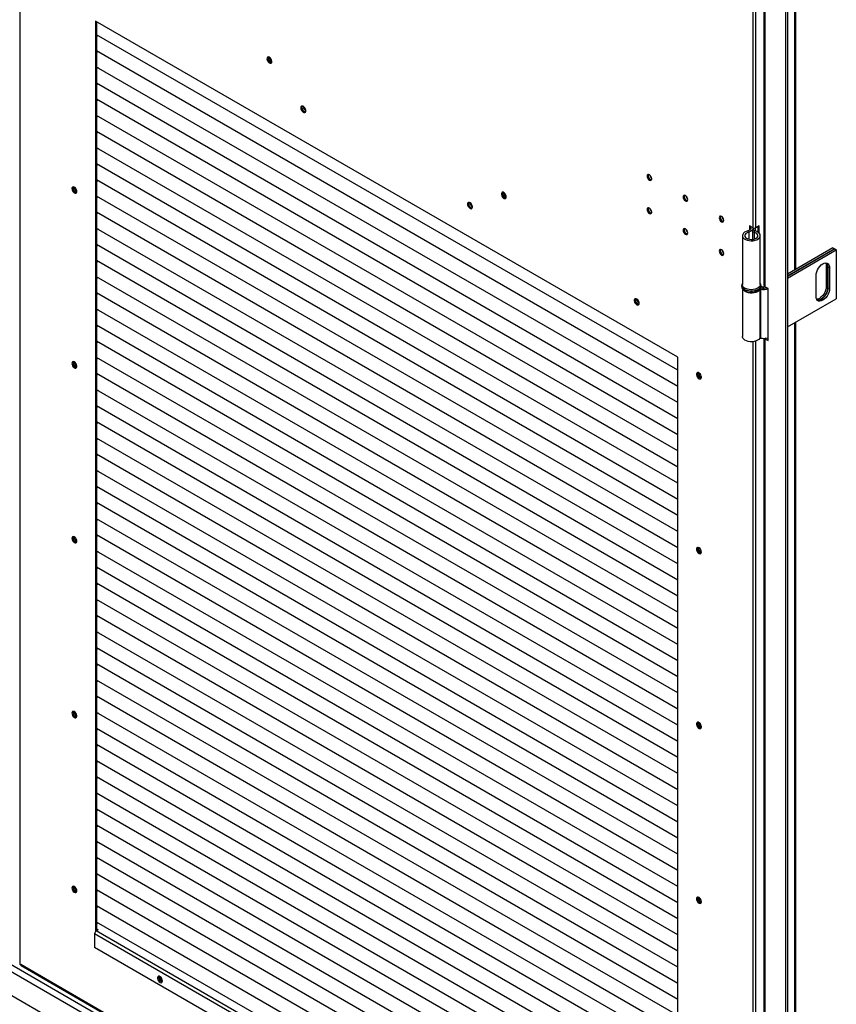
# Model space of a CAD drawing. Units: millimetres. Extents: x 9 to 412, y 8 to 290.
# Drawn here: x 248 to 273, y 23 to 54 of the extents above; entities that cross this region are included whole.
import ezdxf

# ---------------------------------------------------------------- set-up
doc = ezdxf.new("R2010")
doc.units = ezdxf.units.MM

msp = doc.modelspace()

# ---------------------------------------------------------------- linework, layer by layer
at = {"color": 7, "linetype": 'Continuous', "lineweight": 25}
for p, q in [((271.7924, 90.863), (271.7924, 10.2868)), ((271.8575, 90.9006), (271.8575, 10.3243)), ((272.1167, 46.2449), (272.1167, 74.4417)), ((271.1117, 73.9341), (271.1117, 45.7572)), ((271.1504, 73.923), (271.1504, 45.7034)), ((268.4153, 43.4887), (250.1436, 54.0366)), ((250.1436, 54.0366), (250.1436, 25.4666)), ((250.1776, 54.017), (250.1776, 25.4936)), ((268.4153, 43.08), (250.1776, 53.6084)), ((268.4153, 43.08), (250.1776, 53.6084)), ((250.1776, 53.6084), (250.2274, 53.5796)), ((250.1776, 53.6084), (250.218, 53.585)), ((250.2274, 53.5796), (250.2188, 53.5846)), ((250.2274, 53.5796), (250.2274, 53.5797)), ((268.4153, 42.5738), (250.1776, 53.1022)), ((268.4153, 42.5738), (250.1776, 53.1022)), ((250.1776, 53.1021), (250.2274, 53.0734)), ((250.1776, 53.1021), (250.218, 53.0788)), ((250.2274, 53.0734), (250.2188, 53.0784)), ((250.2274, 53.0734), (250.2274, 53.0734)), ((268.4153, 42.0675), (250.1776, 52.5959)), ((268.4153, 42.0675), (250.1776, 52.5959)), ((250.1776, 52.5959), (250.2274, 52.5671)), ((250.1776, 52.5959), (250.218, 52.5725)), ((250.2274, 52.5671), (250.2188, 52.5721)), ((250.2274, 52.5671), (250.2274, 52.5671)), ((268.4153, 41.5613), (250.1776, 52.0897)), ((268.4153, 41.5613), (250.1776, 52.0897)), ((250.1776, 52.0896), (250.2274, 52.0609)), ((250.1776, 52.0896), (250.218, 52.0663)), ((250.2274, 52.0609), (250.2188, 52.0658)), ((250.2274, 52.0609), (250.2274, 52.0609)), ((268.4153, 41.055), (250.1776, 51.5834)), ((268.4153, 41.055), (250.1776, 51.5834)), ((250.1776, 51.5834), (250.2274, 51.5546)), ((250.1776, 51.5834), (250.218, 51.56)), ((250.2274, 51.5546), (250.2188, 51.5596)), ((250.2274, 51.5546), (250.2274, 51.5546)), ((268.4153, 40.5488), (250.1776, 51.0772)), ((268.4153, 40.5488), (250.1776, 51.0772)), ((250.1776, 51.0771), (250.2274, 51.0483)), ((250.1776, 51.0771), (250.218, 51.0538)), ((250.2274, 51.0483), (250.2188, 51.0533)), ((250.2274, 51.0483), (250.2274, 51.0484)), ((268.4153, 40.0425), (250.1776, 50.5709)), ((268.4153, 40.0425), (250.1776, 50.5709)), ((250.1776, 50.5709), (250.2274, 50.5421)), ((250.1776, 50.5709), (250.218, 50.5475)), ((250.2274, 50.5421), (250.2188, 50.5471)), ((250.2274, 50.5421), (250.2274, 50.5421)), ((268.4153, 39.5362), (250.1776, 50.0646)), ((268.4153, 39.5362), (250.1776, 50.0646)), ((250.1776, 50.0646), (250.2274, 50.0358)), ((250.1776, 50.0646), (250.218, 50.0413)), ((250.2274, 50.0358), (250.2188, 50.0408)), ((250.2274, 50.0358), (250.2274, 50.0359)), ((268.4153, 39.03), (250.1776, 49.5584)), ((268.4153, 39.03), (250.1776, 49.5584)), ((250.1776, 49.5584), (250.2274, 49.5296)), ((250.1776, 49.5584), (250.218, 49.535)), ((250.2274, 49.5296), (250.2188, 49.5346)), ((250.2274, 49.5296), (250.2274, 49.5296)), ((268.4153, 38.5237), (250.1776, 49.0521)), ((268.4153, 38.5237), (250.1776, 49.0521)), ((250.1776, 49.0521), (250.2274, 49.0233)), ((250.1776, 49.0521), (250.218, 49.0287)), ((250.2274, 49.0233), (250.2188, 49.0283)), ((250.2274, 49.0233), (250.2274, 49.0234)), ((268.4153, 38.0175), (250.1776, 48.5459)), ((268.4153, 38.0175), (250.1776, 48.5459)), ((250.1776, 48.5458), (250.2274, 48.5171)), ((250.1776, 48.5458), (250.218, 48.5225)), ((250.2274, 48.5171), (250.2188, 48.5221)), ((250.2274, 48.5171), (250.2274, 48.5171)), ((268.4153, 37.5112), (250.1776, 48.0396)), ((268.4153, 37.5112), (250.1776, 48.0396)), ((250.1776, 48.0396), (250.2274, 48.0108)), ((250.1776, 48.0396), (250.218, 48.0162)), ((250.2274, 48.0108), (250.2188, 48.0158)), ((250.2274, 48.0108), (250.2274, 48.0108)), ((270.777, 47.5469), (270.6639, 47.6123)), ((270.6639, 47.6123), (270.6639, 47.4727)), ((270.6978, 47.5927), (270.6978, 47.5829)), ((270.9679, 47.6082), (270.8619, 47.5469)), ((270.934, 47.4118), (270.934, 47.5886)), ((270.9679, 47.3845), (270.9679, 47.6082)), ((268.4153, 37.005), (250.1776, 47.5334)), ((268.4153, 37.005), (250.1776, 47.5334)), ((250.1776, 47.5333), (250.2274, 47.5046)), ((250.1776, 47.5333), (250.218, 47.51)), ((250.2274, 47.5046), (250.2188, 47.5095)), ((250.2274, 47.5046), (250.2274, 47.5046)), ((270.4447, 47.3045), (270.4447, 45.7694)), ((270.6421, 47.4147), (270.6135, 47.4528)), ((270.7585, 47.4617), (270.7585, 47.186)), ((270.7662, 47.483), (270.8321, 47.4663)), ((270.782, 47.5126), (270.782, 47.5376)), ((270.8119, 47.4135), (270.8421, 47.4512)), ((270.858, 47.4466), (270.858, 47.5376)), ((271.0047, 45.7694), (271.0047, 47.3045)), ((271.0514, 10.6068), (207.5928, 47.2407)), ((268.4153, 36.4987), (250.1776, 47.0271)), ((268.4153, 36.4987), (250.1776, 47.0271)), ((250.1776, 47.0271), (250.2274, 46.9983)), ((250.1776, 47.0271), (250.218, 47.0037)), ((250.2274, 46.9983), (250.2188, 47.0033)), ((250.2274, 46.9983), (250.2274, 46.9983)), ((271.7924, 9.4376), (206.8517, 46.927)), ((273.2858, 46.9198), (271.8575, 46.0952)), ((271.8575, 46.0365), (273.3367, 46.8904)), ((273.3396, 46.8888), (271.8575, 46.0332)), ((271.8575, 45.9744), (273.3905, 46.8594)), ((273.2858, 46.9198), (273.3367, 46.8904)), ((273.3367, 46.8904), (273.3367, 46.8871)), ((273.3396, 46.8888), (273.3905, 46.8594)), ((273.3905, 46.8594), (273.3905, 45.3243)), ((268.4153, 35.9925), (250.1776, 46.5209)), ((268.4153, 35.9925), (250.1776, 46.5209)), ((250.1776, 46.5208), (250.2274, 46.4921)), ((250.1776, 46.5208), (250.218, 46.4975)), ((250.2274, 46.4921), (250.2188, 46.497)), ((250.2274, 46.4921), (250.2274, 46.4921)), ((273.1246, 46.327), (273.0737, 46.3564)), ((273.0737, 46.3564), (273.0737, 45.7032)), ((272.7541, 45.3978), (272.7541, 46.0511)), ((273.1246, 46.327), (273.1246, 45.6738)), ((273.1783, 46.296), (273.1274, 46.3254)), ((273.1274, 45.6722), (273.1274, 46.3254)), ((273.1783, 46.296), (273.1783, 45.6428)), ((268.4153, 35.4862), (250.1776, 46.0146)), ((268.4153, 35.4862), (250.1776, 46.0146)), ((250.1776, 46.0146), (250.2274, 45.9858)), ((250.1776, 46.0146), (250.218, 45.9912)), ((250.2274, 45.9858), (250.2188, 45.9908)), ((250.2274, 45.9858), (250.2274, 45.9858)), ((270.4247, 45.7368), (270.4247, 45.7042)), ((271.0247, 45.7368), (271.0246, 45.7331)), ((271.0247, 45.7042), (271.0247, 45.7368)), ((268.4153, 34.98), (250.1776, 45.5084)), ((268.4153, 34.9799), (250.1776, 45.5083)), ((250.1776, 45.5083), (250.2274, 45.4795)), ((250.1776, 45.5083), (250.218, 45.485)), ((250.2274, 45.4795), (250.2188, 45.4845)), ((250.2274, 45.4795), (250.2274, 45.4796)), ((270.4447, 45.6365), (270.4447, 44.1364)), ((270.989, 45.6181), (270.989, 44.083)), ((271.0365, 45.6648), (271.0141, 45.6253)), ((271.0141, 45.6253), (271.0141, 44.0902)), ((271.255, 45.643), (271.1504, 45.7034)), ((271.255, 44.0099), (271.255, 45.643)), ((273.1246, 45.6738), (273.0737, 45.7032)), ((273.1783, 45.6428), (273.1274, 45.6722)), ((271.8575, 44.4393), (273.3905, 45.3243)), ((268.4153, 34.4737), (250.1776, 45.0021)), ((268.4153, 34.4737), (250.1776, 45.0021)), ((250.1776, 45.0021), (250.2274, 44.9733)), ((250.1776, 45.0021), (250.218, 44.9787)), ((250.2274, 44.9733), (250.2188, 44.9783)), ((250.2274, 44.9733), (250.2274, 44.9733)), ((268.4153, 33.9674), (250.1776, 44.4958)), ((268.4153, 33.9674), (250.1776, 44.4958)), ((250.1776, 44.4958), (250.2274, 44.467)), ((250.1776, 44.4958), (250.218, 44.4724)), ((272.1167, 16.2289), (272.1167, 44.589)), ((250.2274, 44.467), (250.2188, 44.472)), ((250.2274, 44.467), (250.2274, 44.4671)), ((268.4153, 33.4612), (250.1776, 43.9896)), ((268.4153, 33.4612), (250.1776, 43.9896)), ((250.1776, 43.9896), (250.2274, 43.9608)), ((250.1776, 43.9895), (250.218, 43.9662)), ((250.2274, 43.9608), (250.2188, 43.9658)), ((250.2274, 43.9608), (250.2274, 43.9608)), ((271.1117, 44.0814), (271.1117, 15.7412)), ((271.1504, 44.0703), (271.1504, 15.6873)), ((271.1504, 44.0703), (271.255, 44.0099)), ((271.2348, 44.0967), (271.255, 44.085)), ((268.4153, 32.9549), (250.1776, 43.4833)), ((268.4153, 32.9549), (250.1776, 43.4833)), ((250.1776, 43.4833), (250.2274, 43.4545)), ((250.1776, 43.4833), (250.218, 43.4599)), ((250.2274, 43.4545), (250.2188, 43.4595)), ((250.2274, 43.4545), (250.2274, 43.4545)), ((268.4153, 14.8771), (268.4153, 43.4887)), ((268.4153, 32.4487), (250.1776, 42.9771)), ((268.4153, 32.4487), (250.1776, 42.9771)), ((250.1776, 42.977), (250.2274, 42.9483)), ((250.1776, 42.977), (250.218, 42.9537)), ((250.2274, 42.9483), (250.2188, 42.9532)), ((250.2274, 42.9483), (250.2274, 42.9483)), ((268.4153, 31.9424), (250.1776, 42.4708)), ((268.4153, 31.9424), (250.1776, 42.4708)), ((250.1776, 42.4708), (250.2274, 42.442)), ((250.1776, 42.4708), (250.218, 42.4474)), ((250.2274, 42.442), (250.2188, 42.447)), ((250.2274, 42.442), (250.2274, 42.442)), ((268.4153, 31.4362), (250.1776, 41.9646)), ((268.4153, 31.4362), (250.1776, 41.9646)), ((250.1776, 41.9645), (250.2274, 41.9358)), ((250.1776, 41.9645), (250.218, 41.9412)), ((250.2274, 41.9358), (250.2188, 41.9407)), ((250.2274, 41.9358), (250.2274, 41.9358)), ((268.4153, 30.9299), (250.1776, 41.4583)), ((268.4153, 30.9299), (250.1776, 41.4583)), ((250.1776, 41.4583), (250.2274, 41.4295)), ((250.1776, 41.4583), (250.218, 41.4349)), ((250.2274, 41.4295), (250.2188, 41.4345)), ((250.2274, 41.4295), (250.2274, 41.4295)), ((268.4153, 30.4237), (250.1776, 40.9521)), ((268.4153, 30.4237), (250.1776, 40.952)), ((250.1776, 40.952), (250.2274, 40.9232)), ((250.1776, 40.952), (250.218, 40.9287)), ((250.2274, 40.9232), (250.2188, 40.9282)), ((250.2274, 40.9232), (250.2274, 40.9233)), ((268.4153, 29.9174), (250.1776, 40.4458)), ((268.4153, 29.9174), (250.1776, 40.4458)), ((250.1776, 40.4458), (250.2274, 40.417)), ((250.1776, 40.4458), (250.218, 40.4224)), ((250.2274, 40.417), (250.2188, 40.422)), ((250.2274, 40.417), (250.2274, 40.417)), ((268.4153, 29.4111), (250.1776, 39.9395)), ((268.4153, 29.4111), (250.1776, 39.9395)), ((250.1776, 39.9395), (250.2274, 39.9107)), ((250.1776, 39.9395), (250.218, 39.9161)), ((250.2274, 39.9107), (250.2188, 39.9157)), ((250.2274, 39.9107), (250.2274, 39.9108)), ((268.4153, 28.9049), (250.1776, 39.4333)), ((268.4153, 28.9049), (250.1776, 39.4333)), ((250.1776, 39.4333), (250.2274, 39.4045)), ((250.1776, 39.4332), (250.218, 39.4099)), ((250.2274, 39.4045), (250.2188, 39.4095)), ((250.2274, 39.4045), (250.2274, 39.4045)), ((268.4153, 28.3986), (250.1776, 38.927)), ((268.4153, 28.3986), (250.1776, 38.927)), ((250.1776, 38.927), (250.2274, 38.8982)), ((250.1776, 38.927), (250.218, 38.9036)), ((250.2274, 38.8982), (250.2188, 38.9032)), ((250.2274, 38.8982), (250.2274, 38.8982)), ((268.4153, 27.8924), (250.1776, 38.4208)), ((268.4153, 27.8924), (250.1776, 38.4208)), ((250.1776, 38.4207), (250.2274, 38.392)), ((250.1776, 38.4207), (250.218, 38.3974)), ((250.2274, 38.392), (250.2188, 38.3969)), ((250.2274, 38.392), (250.2274, 38.392)), ((268.4153, 27.3861), (250.1776, 37.9145)), ((268.4153, 27.3861), (250.1776, 37.9145)), ((250.1776, 37.9145), (250.2274, 37.8857)), ((250.1776, 37.9145), (250.218, 37.8911)), ((250.2274, 37.8857), (250.2188, 37.8907)), ((250.2274, 37.8857), (250.2274, 37.8857)), ((268.4153, 26.8799), (250.1776, 37.4083)), ((268.4153, 26.8799), (250.1776, 37.4083)), ((250.1776, 37.4082), (250.2274, 37.3795)), ((250.1776, 37.4082), (250.218, 37.3849)), ((250.2274, 37.3795), (250.2188, 37.3844)), ((250.2274, 37.3795), (250.2274, 37.3795)), ((268.4153, 26.3736), (250.1776, 36.902)), ((268.4153, 26.3736), (250.1776, 36.902)), ((250.1776, 36.902), (250.2274, 36.8732)), ((250.1776, 36.902), (250.218, 36.8786)), ((250.2274, 36.8732), (250.2188, 36.8782)), ((250.2274, 36.8732), (250.2274, 36.8732)), ((268.4153, 25.8674), (250.1776, 36.3958)), ((268.4153, 25.8674), (250.1776, 36.3958)), ((250.1776, 36.3957), (250.2274, 36.3669)), ((250.1776, 36.3957), (250.218, 36.3724)), ((250.2274, 36.3669), (250.2188, 36.3719)), ((250.2274, 36.3669), (250.2274, 36.367)), ((268.4153, 25.3611), (250.1776, 35.8895)), ((268.4153, 25.3611), (250.1776, 35.8895)), ((250.1776, 35.8895), (250.2274, 35.8607)), ((250.1776, 35.8895), (250.218, 35.8661)), ((250.2274, 35.8607), (250.2188, 35.8657)), ((250.2274, 35.8607), (250.2274, 35.8607)), ((268.4153, 24.8548), (250.1776, 35.3832)), ((268.4153, 24.8548), (250.1776, 35.3832)), ((250.1776, 35.3832), (250.2274, 35.3544)), ((250.1776, 35.3832), (250.218, 35.3598)), ((250.2274, 35.3544), (250.2188, 35.3594)), ((250.2274, 35.3544), (250.2274, 35.3545)), ((268.4153, 24.3486), (250.1776, 34.877)), ((268.4153, 24.3486), (250.1776, 34.877)), ((250.1776, 34.877), (250.2274, 34.8482)), ((250.1776, 34.877), (250.218, 34.8536)), ((250.2274, 34.8482), (250.2188, 34.8532)), ((250.2274, 34.8482), (250.2274, 34.8482)), ((268.4153, 23.8423), (250.1776, 34.3707)), ((268.4153, 23.8423), (250.1776, 34.3707)), ((250.1776, 34.3707), (250.2274, 34.3419)), ((250.1776, 34.3707), (250.218, 34.3473)), ((250.2274, 34.3419), (250.2188, 34.3469)), ((250.2274, 34.3419), (250.2274, 34.342)), ((268.4153, 23.3361), (250.1776, 33.8645)), ((268.4153, 23.3361), (250.1776, 33.8645)), ((250.1776, 33.8644), (250.2274, 33.8357)), ((250.1776, 33.8644), (250.218, 33.8411)), ((250.2274, 33.8357), (250.2188, 33.8406)), ((250.2274, 33.8357), (250.2274, 33.8357)), ((268.4153, 22.8298), (250.1776, 33.3582)), ((268.4153, 22.8298), (250.1776, 33.3582)), ((250.1776, 33.3582), (250.2274, 33.3294)), ((250.1776, 33.3582), (250.218, 33.3348)), ((250.2274, 33.3294), (250.2188, 33.3344)), ((250.2274, 33.3294), (250.2274, 33.3294)), ((268.4153, 22.3236), (250.1776, 32.852)), ((268.4153, 22.3236), (250.1776, 32.852)), ((250.1776, 32.8519), (250.2274, 32.8232)), ((250.1776, 32.8519), (250.218, 32.8286)), ((250.2274, 32.8232), (250.2188, 32.8281)), ((250.2274, 32.8232), (250.2274, 32.8232)), ((268.4153, 21.8173), (250.1776, 32.3457)), ((268.4153, 21.8173), (250.1776, 32.3457)), ((250.1776, 32.3457), (250.2274, 32.3169)), ((250.1776, 32.3457), (250.218, 32.3223)), ((250.2274, 32.3169), (250.2188, 32.3219)), ((250.2274, 32.3169), (250.2274, 32.3169)), ((268.4153, 21.3111), (250.1776, 31.8395)), ((268.4153, 21.3111), (250.1776, 31.8395)), ((250.1776, 31.8394), (250.2274, 31.8106)), ((250.1776, 31.8394), (250.218, 31.8161)), ((250.2274, 31.8106), (250.2188, 31.8156)), ((250.2274, 31.8106), (250.2274, 31.8107)), ((268.4153, 20.8048), (250.1776, 31.3332)), ((268.4153, 20.8048), (250.1776, 31.3332)), ((250.1776, 31.3332), (250.2274, 31.3044)), ((250.1776, 31.3332), (250.218, 31.3098)), ((250.2274, 31.3044), (250.2188, 31.3094)), ((250.2274, 31.3044), (250.2274, 31.3044)), ((268.4153, 20.2985), (250.1776, 30.8269)), ((268.4153, 20.2985), (250.1776, 30.8269)), ((250.1776, 30.8269), (250.2274, 30.7981)), ((250.1776, 30.8269), (250.218, 30.8036)), ((250.2274, 30.7981), (250.2188, 30.8031)), ((250.2274, 30.7981), (250.2274, 30.7982)), ((268.4153, 19.7923), (250.1776, 30.3207)), ((268.4153, 19.7923), (250.1776, 30.3207)), ((250.1776, 30.3207), (250.2274, 30.2919)), ((250.1776, 30.3207), (250.218, 30.2973)), ((250.2274, 30.2919), (250.2188, 30.2969)), ((250.2274, 30.2919), (250.2274, 30.2919)), ((268.4153, 19.286), (250.1776, 29.8144)), ((268.4153, 19.286), (250.1776, 29.8144)), ((250.1776, 29.8144), (250.2274, 29.7856)), ((250.1776, 29.8144), (250.218, 29.791)), ((250.2274, 29.7856), (250.2188, 29.7906)), ((250.2274, 29.7856), (250.2274, 29.7857)), ((268.4153, 18.7798), (250.1776, 29.3082)), ((268.4153, 18.7798), (250.1776, 29.3082)), ((250.1776, 29.3081), (250.2274, 29.2794)), ((250.1776, 29.3081), (250.218, 29.2848)), ((250.2274, 29.2794), (250.2188, 29.2844)), ((250.2274, 29.2794), (250.2274, 29.2794)), ((268.4153, 18.2735), (250.1776, 28.8019)), ((268.4153, 18.2735), (250.1776, 28.8019)), ((250.1776, 28.8019), (250.2274, 28.7731)), ((250.1776, 28.8019), (250.218, 28.7785)), ((250.2274, 28.7731), (250.2188, 28.7781)), ((250.2274, 28.7731), (250.2274, 28.7731)), ((268.4153, 17.7673), (250.1776, 28.2957)), ((268.4153, 17.7673), (250.1776, 28.2957)), ((250.1776, 28.2956), (250.2274, 28.2669)), ((250.1776, 28.2956), (250.218, 28.2723)), ((250.2274, 28.2669), (250.2188, 28.2718)), ((250.2274, 28.2669), (250.2274, 28.2669)), ((268.4153, 17.261), (250.1776, 27.7894)), ((268.4153, 17.261), (250.1776, 27.7894)), ((250.1776, 27.7894), (250.2274, 27.7606)), ((250.1776, 27.7894), (250.218, 27.766)), ((250.2274, 27.7606), (250.2188, 27.7656)), ((250.2274, 27.7606), (250.2274, 27.7606)), ((268.4153, 16.7548), (250.1776, 27.2832)), ((268.4153, 16.7548), (250.1776, 27.2832)), ((250.1776, 27.2831), (250.2274, 27.2543)), ((250.1776, 27.2831), (250.218, 27.2598)), ((250.2274, 27.2543), (250.2188, 27.2593)), ((250.2274, 27.2543), (250.2274, 27.2544)), ((268.4153, 16.2485), (250.1776, 26.7769)), ((268.4153, 16.2485), (250.1776, 26.7769)), ((250.1776, 26.7769), (250.2274, 26.7481)), ((250.1776, 26.7769), (250.218, 26.7535)), ((250.2274, 26.7481), (250.2188, 26.7531)), ((250.2274, 26.7481), (250.2274, 26.7481)), ((268.4153, 15.7423), (250.1776, 26.2706)), ((268.4153, 15.7422), (250.1776, 26.2706)), ((250.1776, 26.2706), (250.2274, 26.2418)), ((250.1776, 26.2706), (250.218, 26.2473)), ((250.2274, 26.2418), (250.2188, 26.2468)), ((250.2274, 26.2418), (250.2274, 26.2419)), ((268.4153, 15.236), (250.1776, 25.7644)), ((268.4153, 15.236), (250.1776, 25.7644)), ((250.1776, 25.7644), (250.2274, 25.7356)), ((250.1776, 25.7644), (250.2186, 25.7407)), ((250.2274, 25.7356), (250.2186, 25.7407)), ((250.2274, 25.7356), (250.2274, 25.7356)), ((268.3587, 14.864), (250.1153, 25.3957)), ((250.1153, 25.3957), (250.1153, 24.9678)), ((250.2285, 25.523), (250.1691, 25.4887)), ((268.4124, 14.9571), (250.1691, 25.4887)), ((250.1776, 25.5524), (250.2285, 25.523)), ((250.1776, 25.5034), (250.186, 25.4985)), ((268.3587, 14.4361), (250.1153, 24.9678)), ((247.7819, 24.4368), (247.796, 24.4287)), ((270.7629, 11.1702), (247.796, 24.4287)), ((247.8085, 24.4012), (270.7753, 11.1427))]:
    msp.add_line(p, q, dxfattribs=at)
at = {"color": 8, "linetype": 'Continuous', "lineweight": 25}
for p, q in [((272.0781, 74.4194), (272.0781, 46.2226)), ((270.8619, 47.5469), (270.8619, 73.8482)), ((270.777, 47.5469), (270.777, 73.8304)), ((247.7819, 24.4368), (247.7819, 58.904)), ((271.1117, 10.7875), (207.6861, 47.4023)), ((270.6421, 47.4147), (270.6421, 47.1943)), ((270.8119, 47.4135), (270.8119, 47.1955)), ((270.8321, 47.4663), (270.8321, 47.4571)), ((272.0781, 44.5667), (272.0781, 16.2066)), ((270.777, 17.531), (270.777, 43.9776)), ((270.8619, 17.531), (270.8619, 43.9955)), ((271.177, 44.0857), (271.1504, 44.0703))]:
    msp.add_line(p, q, dxfattribs=at)
at = {"color": 7, "linetype": 'Continuous', "lineweight": 25, "flags": 128}
for points in [[(255.5247, 52.8572), (255.53, 52.8218), (255.545, 52.785), (255.5678, 52.752), (255.5953, 52.7271), (255.6238, 52.7137), (255.6494, 52.7136), (255.6686, 52.7269), (255.6789, 52.7517), (255.6789, 52.7847), (255.6686, 52.8215), (255.6494, 52.857), (255.6238, 52.8864), (255.5953, 52.9059), (255.5678, 52.9128), (255.545, 52.906), (255.53, 52.8867), (255.5247, 52.8572)], [(255.5671, 52.9128), (255.5639, 52.9063), (255.5586, 52.8768)], [(255.5643, 52.8736), (255.5698, 52.9023), (255.5759, 52.9121)], [(255.6756, 52.7394), (255.664, 52.7391), (255.6364, 52.7487), (255.6088, 52.7709), (255.5854, 52.8025), (255.5698, 52.8385), (255.5643, 52.8736)], [(256.5854, 51.3141), (256.5906, 51.2786), (256.6057, 51.2419), (256.6285, 51.2088), (256.656, 51.1839), (256.6844, 51.1705), (256.71, 51.1704), (256.7293, 51.1837), (256.7396, 51.2085), (256.7396, 51.2415), (256.7293, 51.2783), (256.71, 51.3138), (256.6844, 51.3433), (256.656, 51.3628), (256.6285, 51.3696), (256.6057, 51.3629), (256.5906, 51.3435), (256.5854, 51.3141)], [(256.6278, 51.3696), (256.6246, 51.3631), (256.6193, 51.3337)], [(267.4522, 49.1724), (267.4577, 49.1373), (267.4733, 49.1013), (267.4967, 49.0697), (267.5243, 49.0474), (267.5519, 49.0378), (267.5753, 49.0424), (267.5909, 49.0604), (267.5964, 49.0891), (267.5909, 49.1241), (267.5753, 49.1602), (267.5519, 49.1917), (267.5243, 49.214), (267.4967, 49.2236), (267.4733, 49.2191), (267.4577, 49.2011), (267.4522, 49.1724)], [(249.4012, 48.7821), (249.4064, 48.7467), (249.4215, 48.7099), (249.4443, 48.6768), (249.4718, 48.6519), (249.5002, 48.6386), (249.5258, 48.6385), (249.5451, 48.6518), (249.5554, 48.6766), (249.5554, 48.7096), (249.5451, 48.7463), (249.5258, 48.7818), (249.5002, 48.8113), (249.4718, 48.8308), (249.4443, 48.8376), (249.4215, 48.8309), (249.4064, 48.8115), (249.4012, 48.7821)], [(249.4436, 48.8376), (249.4404, 48.8311), (249.4351, 48.8017)], [(267.5583, 49.067), (267.5859, 49.0574), (267.5894, 49.0572)], [(263.0342, 48.5221), (263.0289, 48.5576), (263.0139, 48.5943), (262.9911, 48.6274), (262.9636, 48.6523), (262.9351, 48.6657), (262.9095, 48.6658), (262.8903, 48.6525), (262.8799, 48.6277), (262.8799, 48.5947), (262.8903, 48.5579), (262.9095, 48.5224), (262.9351, 48.4929), (262.9636, 48.4734), (262.9911, 48.4666), (263.0139, 48.4733), (263.0289, 48.4927), (263.0342, 48.5221)], [(262.9182, 48.6283), (262.9237, 48.657), (262.9298, 48.6668)], [(263.0295, 48.4941), (263.0179, 48.4937), (262.9903, 48.5033), (262.9627, 48.5256), (262.9393, 48.5572), (262.9237, 48.5932), (262.9182, 48.6283)], [(268.5836, 48.5192), (268.589, 48.4842), (268.6047, 48.4482), (268.6281, 48.4166), (268.6557, 48.3943), (268.6833, 48.3847), (268.7067, 48.3893), (268.7223, 48.4073), (268.7278, 48.436), (268.7223, 48.471), (268.7067, 48.5071), (268.6833, 48.5386), (268.6557, 48.5609), (268.6281, 48.5705), (268.6047, 48.5659), (268.589, 48.5479), (268.5836, 48.5192)], [(261.9735, 48.2036), (261.9683, 48.239), (261.9532, 48.2758), (261.9304, 48.3089), (261.9029, 48.3338), (261.8745, 48.3472), (261.8489, 48.3472), (261.8296, 48.3339), (261.8193, 48.3091), (261.8193, 48.2761), (261.8296, 48.2394), (261.8489, 48.2039), (261.8745, 48.1744), (261.9029, 48.1549), (261.9304, 48.1481), (261.9532, 48.1548), (261.9683, 48.1742), (261.9735, 48.2036)], [(261.8604, 48.3489), (261.8572, 48.3424), (261.8519, 48.313)], [(268.6896, 48.4139), (268.7172, 48.4043), (268.7207, 48.4041)], [(267.5964, 48.0439), (267.5909, 48.079), (267.5753, 48.115), (267.5519, 48.1466), (267.5243, 48.1688), (267.4967, 48.1784), (267.4733, 48.1739), (267.4577, 48.1559), (267.4522, 48.1272), (267.4577, 48.0922), (267.4733, 48.0561), (267.4967, 48.0245), (267.5243, 48.0023), (267.5519, 47.9927), (267.5753, 47.9972), (267.5909, 48.0152), (267.5964, 48.0439)], [(267.5583, 48.0219), (267.5859, 48.0123), (267.5894, 48.0121)], [(269.7149, 47.8661), (269.7204, 47.8311), (269.7361, 47.795), (269.7595, 47.7635), (269.7871, 47.7412), (269.8147, 47.7316), (269.8381, 47.7361), (269.8537, 47.7541), (269.8592, 47.7828), (269.8537, 47.8179), (269.8381, 47.8539), (269.8147, 47.8855), (269.7871, 47.9078), (269.7595, 47.9174), (269.7361, 47.9128), (269.7204, 47.8948), (269.7149, 47.8661)], [(269.821, 47.7608), (269.8486, 47.7512), (269.8521, 47.751)], [(268.7278, 47.3908), (268.7223, 47.4258), (268.7067, 47.4619), (268.6833, 47.4934), (268.6557, 47.5157), (268.6281, 47.5253), (268.6047, 47.5208), (268.589, 47.5028), (268.5836, 47.4741), (268.589, 47.439), (268.6047, 47.403), (268.6281, 47.3714), (268.6557, 47.3491), (268.6833, 47.3395), (268.7067, 47.3441), (268.7223, 47.3621), (268.7278, 47.3908)], [(268.6896, 47.3687), (268.7172, 47.3591), (268.7207, 47.3589)], [(270.6135, 47.4528), (270.5586, 47.4346), (270.5121, 47.4097), (270.4766, 47.3794), (270.4538, 47.3453), (270.4448, 47.3091), (270.4502, 47.2727), (270.4696, 47.2378), (270.502, 47.2064), (270.5459, 47.18), (270.599, 47.16), (270.6584, 47.1474), (270.7213, 47.1428), (270.7843, 47.1465), (270.8443, 47.1583), (270.8981, 47.1776), (270.9431, 47.2033), (270.9769, 47.2343), (270.9978, 47.2688), (271.0047, 47.3052), (270.9972, 47.3415), (270.9758, 47.3759), (270.9416, 47.4067), (270.8962, 47.4322), (270.8421, 47.4512)], [(270.6421, 47.4147), (270.5938, 47.3978), (270.5552, 47.3741), (270.529, 47.3452), (270.5172, 47.3133), (270.5207, 47.2808), (270.5392, 47.2501), (270.5714, 47.2233), (270.6148, 47.2025), (270.6663, 47.1892), (270.7221, 47.1844), (270.7781, 47.1884), (270.8302, 47.201), (270.8745, 47.2212), (270.9078, 47.2475), (270.9276, 47.278), (270.9324, 47.3104), (270.922, 47.3424), (270.8971, 47.3717), (270.8594, 47.3959), (270.8119, 47.4135)], [(270.6923, 47.5797), (270.7029, 47.5647), (270.7097, 47.5427), (270.7071, 47.5203), (270.6953, 47.4989), (270.6748, 47.4798), (270.647, 47.4642), (270.6135, 47.4528)], [(270.7816, 47.5445), (270.7778, 47.5125), (270.7606, 47.4815), (270.731, 47.4538), (270.6907, 47.4311), (270.6421, 47.4147)], [(270.8119, 47.4135), (270.7965, 47.4187), (270.7832, 47.4255), (270.7723, 47.4336), (270.7644, 47.4428), (270.7598, 47.4528), (270.7585, 47.463), (270.7606, 47.4732), (270.7662, 47.483)], [(270.8421, 47.4512), (270.8387, 47.4523), (270.8358, 47.4538), (270.8335, 47.4556), (270.8318, 47.4576), (270.8307, 47.4598), (270.8305, 47.462), (270.8309, 47.4642), (270.8321, 47.4663)], [(269.8592, 46.7377), (269.8537, 46.7727), (269.8381, 46.8088), (269.8147, 46.8403), (269.7871, 46.8626), (269.7595, 46.8722), (269.7361, 46.8676), (269.7204, 46.8496), (269.7149, 46.8209), (269.7204, 46.7859), (269.7361, 46.7499), (269.7595, 46.7183), (269.7871, 46.696), (269.8147, 46.6864), (269.8381, 46.691), (269.8537, 46.709), (269.8592, 46.7377)], [(269.821, 46.7156), (269.8486, 46.706), (269.8521, 46.7058)], [(272.7541, 46.0511), (272.7594, 46.1087), (272.7751, 46.1695), (272.8004, 46.2305), (272.8339, 46.2887), (272.8742, 46.3411), (272.919, 46.3851), (272.9662, 46.4185), (273.0134, 46.4396), (273.0582, 46.4474), (273.0985, 46.4414), (273.1321, 46.422), (273.1573, 46.3902), (273.173, 46.3474), (273.1783, 46.296)], [(273.0544, 46.4472), (273.0684, 46.4079), (273.0737, 46.3564)], [(271.0047, 45.7694), (270.9978, 45.7337), (270.9769, 45.6992), (270.9431, 45.6682), (270.8981, 45.6425), (270.8443, 45.6232), (270.7843, 45.6114), (270.7213, 45.6077), (270.6584, 45.6123), (270.599, 45.6249), (270.5459, 45.645), (270.502, 45.6713), (270.4696, 45.7027), (270.4502, 45.7376), (270.4447, 45.7694)], [(270.4841, 45.5888), (270.4842, 45.5888), (270.5225, 45.5597), (270.5713, 45.5363), (270.6279, 45.5198), (270.6894, 45.5112), (270.7528, 45.5107), (270.8147, 45.5185), (270.872, 45.5341), (270.9217, 45.5567), (270.9614, 45.5852), (270.9678, 45.5913)], [(271.0186, 45.6671), (271.0191, 45.667), (271.0365, 45.6648)], [(273.1783, 45.6428), (273.173, 45.5852), (273.1573, 45.5244), (273.1321, 45.4633), (273.0985, 45.4051), (273.0582, 45.3527), (273.0134, 45.3087), (272.9662, 45.2753), (272.919, 45.2542), (272.8742, 45.2465), (272.8339, 45.2524), (272.8004, 45.2718), (272.7751, 45.3037), (272.7594, 45.3464), (272.7541, 45.3978)], [(273.0737, 45.7032), (273.0684, 45.6456), (273.0527, 45.5848), (273.0274, 45.5237), (272.9938, 45.4656), (272.9536, 45.4131), (272.9088, 45.3691), (272.8616, 45.3358), (272.8143, 45.3146), (272.7733, 45.307)], [(273.1246, 45.6738), (273.1193, 45.6162), (273.1036, 45.5554), (273.0783, 45.4943), (273.0447, 45.4362), (273.0045, 45.3838), (272.9597, 45.3398), (272.9125, 45.3064), (272.8653, 45.2853), (272.8204, 45.2775), (272.7918, 45.2802)], [(272.7929, 45.279), (272.8233, 45.2759), (272.8681, 45.2836), (272.9153, 45.3047), (272.9625, 45.3381), (273.0073, 45.3821), (273.0476, 45.4345), (273.0811, 45.4927), (273.1064, 45.5537), (273.1221, 45.6146), (273.1274, 45.6722)], [(267.2061, 45.1829), (267.2009, 45.2183), (267.1858, 45.2551), (267.163, 45.2882), (267.1355, 45.3131), (267.107, 45.3264), (267.0815, 45.3265), (267.0622, 45.3132), (267.0519, 45.2884), (267.0519, 45.2554), (267.0622, 45.2187), (267.0815, 45.1831), (267.107, 45.1537), (267.1355, 45.1342), (267.163, 45.1273), (267.1858, 45.1341), (267.2009, 45.1534), (267.2061, 45.1829)], [(267.093, 45.3282), (267.0897, 45.3217), (267.0845, 45.2923)], [(270.989, 44.083), (270.9614, 44.0501), (270.9217, 44.0216), (270.872, 43.999), (270.8147, 43.9834), (270.7528, 43.9756), (270.6894, 43.9761), (270.6279, 43.9847), (270.5713, 44.0012), (270.5225, 44.0246), (270.4842, 44.0537), (270.4581, 44.087), (270.4457, 44.1229), (270.4447, 44.1364)], [(271.1504, 44.0703), (271.1339, 44.0818), (271.1338, 44.0819)], [(249.4012, 43.295), (249.4064, 43.2595), (249.4215, 43.2227), (249.4443, 43.1897), (249.4718, 43.1648), (249.5002, 43.1514), (249.5258, 43.1513), (249.5451, 43.1646), (249.5554, 43.1894), (249.5554, 43.2224), (249.5451, 43.2592), (249.5258, 43.2947), (249.5002, 43.3242), (249.4718, 43.3437), (249.4443, 43.3505), (249.4215, 43.3438), (249.4064, 43.3244), (249.4012, 43.295)], [(249.4436, 43.3505), (249.4404, 43.344), (249.4351, 43.3146)], [(269.1577, 42.8641), (269.1525, 42.8995), (269.1374, 42.9363), (269.1146, 42.9694), (269.0871, 42.9943), (269.0587, 43.0076), (269.0331, 43.0077), (269.0138, 42.9944), (269.0035, 42.9696), (269.0035, 42.9366), (269.0138, 42.8999), (269.0331, 42.8644), (269.0587, 42.8349), (269.0871, 42.8154), (269.1146, 42.8086), (269.1374, 42.8153), (269.1525, 42.8347), (269.1577, 42.8641)], [(269.1492, 42.8281), (269.142, 42.8286), (269.1139, 42.8387)], [(249.4012, 37.8078), (249.4064, 37.7723), (249.4215, 37.7356), (249.4443, 37.7025), (249.4718, 37.6776), (249.5002, 37.6642), (249.5258, 37.6642), (249.5451, 37.6775), (249.5554, 37.7023), (249.5554, 37.7353), (249.5451, 37.772), (249.5258, 37.8075), (249.5002, 37.837), (249.4718, 37.8565), (249.4443, 37.8633), (249.4215, 37.8566), (249.4064, 37.8372), (249.4012, 37.8078)], [(249.4436, 37.8633), (249.4404, 37.8568), (249.4351, 37.8274)], [(269.1577, 37.3769), (269.1525, 37.4124), (269.1374, 37.4491), (269.1146, 37.4822), (269.0871, 37.5071), (269.0587, 37.5205), (269.0331, 37.5206), (269.0138, 37.5073), (269.0035, 37.4825), (269.0035, 37.4494), (269.0138, 37.4127), (269.0331, 37.3772), (269.0587, 37.3477), (269.0871, 37.3282), (269.1146, 37.3214), (269.1374, 37.3281), (269.1525, 37.3475), (269.1577, 37.3769)], [(269.1492, 37.341), (269.142, 37.3414), (269.1139, 37.3516)], [(249.4012, 32.3207), (249.4064, 32.2852), (249.4215, 32.2484), (249.4443, 32.2154), (249.4718, 32.1905), (249.5002, 32.1771), (249.5258, 32.177), (249.5451, 32.1903), (249.5554, 32.2151), (249.5554, 32.2481), (249.5451, 32.2849), (249.5258, 32.3204), (249.5002, 32.3499), (249.4718, 32.3693), (249.4443, 32.3762), (249.4215, 32.3695), (249.4064, 32.3501), (249.4012, 32.3207)], [(249.4436, 32.3762), (249.4404, 32.3697), (249.4351, 32.3403)], [(269.1577, 31.8898), (269.1525, 31.9252), (269.1374, 31.962), (269.1146, 31.995), (269.0871, 32.02), (269.0587, 32.0333), (269.0331, 32.0334), (269.0138, 32.0201), (269.0035, 31.9953), (269.0035, 31.9623), (269.0138, 31.9256), (269.0331, 31.89), (269.0587, 31.8606), (269.0871, 31.8411), (269.1146, 31.8342), (269.1374, 31.841), (269.1525, 31.8603), (269.1577, 31.8898)], [(269.1492, 31.8538), (269.142, 31.8543), (269.1139, 31.8644)], [(249.4012, 26.8335), (249.4064, 26.798), (249.4215, 26.7613), (249.4443, 26.7282), (249.4718, 26.7033), (249.5002, 26.6899), (249.5258, 26.6899), (249.5451, 26.7032), (249.5554, 26.728), (249.5554, 26.761), (249.5451, 26.7977), (249.5258, 26.8332), (249.5002, 26.8627), (249.4718, 26.8822), (249.4443, 26.889), (249.4215, 26.8823), (249.4064, 26.8629), (249.4012, 26.8335)], [(249.4436, 26.889), (249.4404, 26.8825), (249.4351, 26.8531)], [(269.1577, 26.4026), (269.1525, 26.4381), (269.1374, 26.4748), (269.1146, 26.5079), (269.0871, 26.5328), (269.0587, 26.5462), (269.0331, 26.5462), (269.0138, 26.533), (269.0035, 26.5081), (269.0035, 26.4751), (269.0138, 26.4384), (269.0331, 26.4029), (269.0587, 26.3734), (269.0871, 26.3539), (269.1146, 26.3471), (269.1374, 26.3538), (269.1525, 26.3732), (269.1577, 26.4026)], [(269.1492, 26.3667), (269.142, 26.3671), (269.1139, 26.3773)], [(252.2437, 23.9187), (252.2385, 23.9542), (252.2234, 23.991), (252.2006, 24.024), (252.1731, 24.0489), (252.1447, 24.0623), (252.1191, 24.0624), (252.0998, 24.0491), (252.0895, 24.0243), (252.0895, 23.9913), (252.0998, 23.9545), (252.1191, 23.919), (252.1447, 23.8895), (252.1731, 23.8701), (252.2006, 23.8632), (252.2234, 23.8699), (252.2385, 23.8893), (252.2437, 23.9187)], [(252.1364, 24.0638), (252.1358, 24.0625), (252.1306, 24.033)]]:
    msp.add_lwpolyline(points, dxfattribs=at)
at = {"color": 8, "linetype": 'Continuous', "lineweight": 25, "flags": 128}
for points in [[(270.9368, 45.6144), (270.8862, 45.5909), (270.8281, 45.5743), (270.7652, 45.5652), (270.7003, 45.5642), (270.6366, 45.5713), (270.577, 45.5861), (270.5243, 45.6079), (270.481, 45.6358), (270.4491, 45.6684), (270.4301, 45.7042), (270.4247, 45.7392)], [(270.4247, 45.7042), (270.4257, 45.6901), (270.4379, 45.6533), (270.4635, 45.6189), (270.5014, 45.5885), (270.5497, 45.5635), (270.6061, 45.5451), (270.6681, 45.5341), (270.7328, 45.5311), (270.7971, 45.5361), (270.858, 45.549), (270.9126, 45.5692), (270.9585, 45.5957), (270.9934, 45.6272), (271.0158, 45.6624), (271.0246, 45.6995), (271.0247, 45.7042)]]:
    msp.add_lwpolyline(points, dxfattribs=at)
at = {"color": 7, "linetype": 'Continuous', "lineweight": 25}
for centre, radius, start, end in [((255.701, 52.871), 0.1425, 177.64796, 258.15077), ((255.7422, 52.893), 0.1437, 175.56306, 244.43156), ((256.7617, 51.3278), 0.1425, 177.64796, 258.15077), ((256.759, 51.3245), 0.1388, 161.05366, 258.94096), ((256.8267, 51.3636), 0.165, 181.31624, 238.67838), ((267.6163, 49.1838), 0.1294, 161.98577, 258.00885), ((267.6179, 49.1837), 0.131, 162.15571, 242.91575), ((267.7, 49.2321), 0.1639, 189.79625, 230.19837), ((267.7042, 49.2346), 0.1656, 191.64422, 228.3504), ((249.5748, 48.7926), 0.1388, 161.0538, 258.94082), ((249.6258, 48.822), 0.1565, 176.40567, 243.58895), ((249.5775, 48.7959), 0.1425, 177.64796, 258.15077), ((263.0523, 48.6224), 0.1388, 161.05345, 258.94117), ((263.0961, 48.6477), 0.1437, 175.56309, 244.43153), ((268.7476, 48.5307), 0.1294, 161.98577, 258.00885), ((268.7493, 48.5306), 0.131, 162.1561, 242.91567), ((268.8314, 48.579), 0.1639, 189.79625, 230.19837), ((268.8356, 48.5815), 0.1656, 191.64424, 228.35039), ((261.9943, 48.3071), 0.1425, 177.64796, 258.15077), ((261.9916, 48.3038), 0.1388, 161.05345, 258.94117), ((262.0588, 48.3427), 0.1645, 181.80919, 238.78686), ((267.6163, 48.1386), 0.1294, 161.98577, 258.00885), ((267.6179, 48.1385), 0.131, 162.15558, 242.91578), ((267.7, 48.187), 0.1639, 189.79625, 230.19837), ((267.7042, 48.1894), 0.1656, 191.64426, 228.35037), ((269.8806, 47.8774), 0.131, 162.15607, 242.91567), ((269.879, 47.8776), 0.1294, 161.98577, 258.00885), ((269.9627, 47.9259), 0.1639, 189.79624, 230.19838), ((269.967, 47.9283), 0.1656, 191.64424, 228.35039), ((268.7476, 47.4855), 0.1294, 161.98577, 258.00885), ((268.7493, 47.4854), 0.131, 162.15571, 242.91575), ((268.8314, 47.5338), 0.1639, 189.79624, 230.19838), ((268.8356, 47.5363), 0.1656, 191.64423, 228.3504), ((270.6986, 47.5383), 0.0873, 320.71363, 2.95258), ((270.8194, 47.6288), 0.0922, 242.60967, 297.39033), ((270.744, 47.5384), 0.1139, 320.70705, 3.1832), ((269.8806, 46.8323), 0.131, 162.15549, 242.9158), ((269.879, 46.8324), 0.1294, 161.98577, 258.00885), ((269.9627, 46.8807), 0.1639, 189.79625, 230.19837), ((269.967, 46.8832), 0.1656, 191.64423, 228.3504), ((272.9558, 46.3378), 0.1692, 356.35225, 39.1858), ((272.9595, 46.3363), 0.1683, 356.28692, 39.91688), ((271.1778, 45.7638), 0.0664, 185.6948, 245.62534), ((271.0078, 45.5944), 0.0315, 78.55504, 112.74569), ((271.1095, 46.1271), 0.5108, 259.22849, 286.54883), ((271.1098, 46.0454), 0.3852, 256.50174, 284.24434), ((271.11, 45.9638), 0.262, 250.99028, 278.387), ((271.1097, 46.0522), 0.3942, 259.28967, 284.38107), ((267.2269, 45.2864), 0.1425, 177.64796, 258.15077), ((267.2242, 45.2831), 0.1388, 161.05345, 258.94117), ((267.2914, 45.3219), 0.1645, 181.80919, 238.78688), ((271.0074, 44.0659), 0.0252, 74.77741, 137.06753), ((271.1095, 44.592), 0.5108, 259.22849, 286.54883), ((249.5775, 43.3087), 0.1425, 177.64796, 258.15077), ((249.5748, 43.3054), 0.1388, 161.05382, 258.9408), ((249.6258, 43.3348), 0.1565, 176.40567, 243.58896), ((269.1758, 42.9643), 0.1388, 161.05345, 258.94117), ((269.18, 42.965), 0.1425, 161.8448, 242.35136), ((269.2271, 42.9939), 0.1568, 176.49586, 243.49876), ((249.5775, 37.8216), 0.1425, 177.64796, 258.15077), ((249.5748, 37.8183), 0.1388, 161.05381, 258.94081), ((249.6258, 37.8477), 0.1565, 176.40567, 243.58895), ((269.1758, 37.4772), 0.1388, 161.05345, 258.94117), ((269.18, 37.4778), 0.1425, 161.84472, 242.35137), ((269.2271, 37.5068), 0.1568, 176.49588, 243.49875), ((249.5775, 32.3344), 0.1425, 177.64796, 258.15077), ((249.5748, 32.3311), 0.1388, 161.05382, 258.9408), ((249.6258, 32.3605), 0.1565, 176.40567, 243.58896), ((269.1758, 31.99), 0.1388, 161.05345, 258.94117), ((269.18, 31.9907), 0.1425, 161.84471, 242.35137), ((269.2271, 32.0196), 0.1568, 176.49587, 243.49875), ((249.5748, 26.844), 0.1388, 161.05382, 258.9408), ((249.6258, 26.8734), 0.1565, 176.40567, 243.58896), ((249.5775, 26.8473), 0.1425, 177.64796, 258.15077), ((269.1758, 26.5029), 0.1388, 161.05345, 258.94117), ((269.18, 26.5035), 0.1425, 161.84472, 242.35137), ((269.2271, 26.5325), 0.1568, 176.49587, 243.49875), ((250.232, 25.3904), 0.1168, 122.60548, 177.39452), ((247.7943, 24.4643), 0.0302, 185.6948, 245.62534), ((247.8246, 24.425), 0.0288, 172.74417, 235.94365), ((252.2766, 24.0288), 0.146, 178.34491, 254.64618), ((252.2746, 24.0264), 0.1431, 164.83973, 255.15489), ((252.329, 24.0578), 0.1645, 181.80919, 238.78687)]:
    msp.add_arc(centre, radius, start, end, dxfattribs=at)
at = {"color": 8, "linetype": 'Continuous', "lineweight": 25}
msp.add_arc((270.8759, 45.7512), 0.1498, 293.9809, 353.05501, dxfattribs=at)
at = {"color": 7, "linetype": 'Continuous', "lineweight": 25}
for points, knots in [([(270.4447, 45.8062), (270.4386, 45.7947), (270.4273, 45.7736), (270.4264, 45.7504), (270.426, 45.7399)], [0, 0, 0, 0, 0.5442771, 1, 1, 1, 1]), ([(271.023, 45.7321), (271.0234, 45.7406), (271.0243, 45.7624), (271.0167, 45.7875), (271.0067, 45.8017), (271.0047, 45.8045)], [0, 0, 0, 0, 0.33885847, 0.86729772, 1, 1, 1, 1]), ([(270.4263, 45.7056), (270.426, 45.6981), (270.425, 45.6774), (270.4375, 45.6444), (270.4609, 45.6092), (270.4954, 45.5781), (270.5395, 45.5518), (270.592, 45.5316), (270.6503, 45.5185), (270.7117, 45.513), (270.7736, 45.5152), (270.8335, 45.5252), (270.8892, 45.5427), (270.9384, 45.5674), (270.9777, 45.5978), (271.0053, 45.6323), (271.0223, 45.6688), (271.0234, 45.6942), (271.024, 45.7065)], [0, 0, 0, 0, 0.0336381, 0.0939681, 0.1546845, 0.2180091, 0.283988, 0.3512031, 0.4183746, 0.4853394, 0.5522483, 0.6193137, 0.6867436, 0.7548011, 0.8236017, 0.8852536, 0.9441926, 1, 1, 1, 1])]:
    msp.add_open_spline(points, degree=3, knots=knots, dxfattribs=at)

doc.saveas('drawing.dxf')
